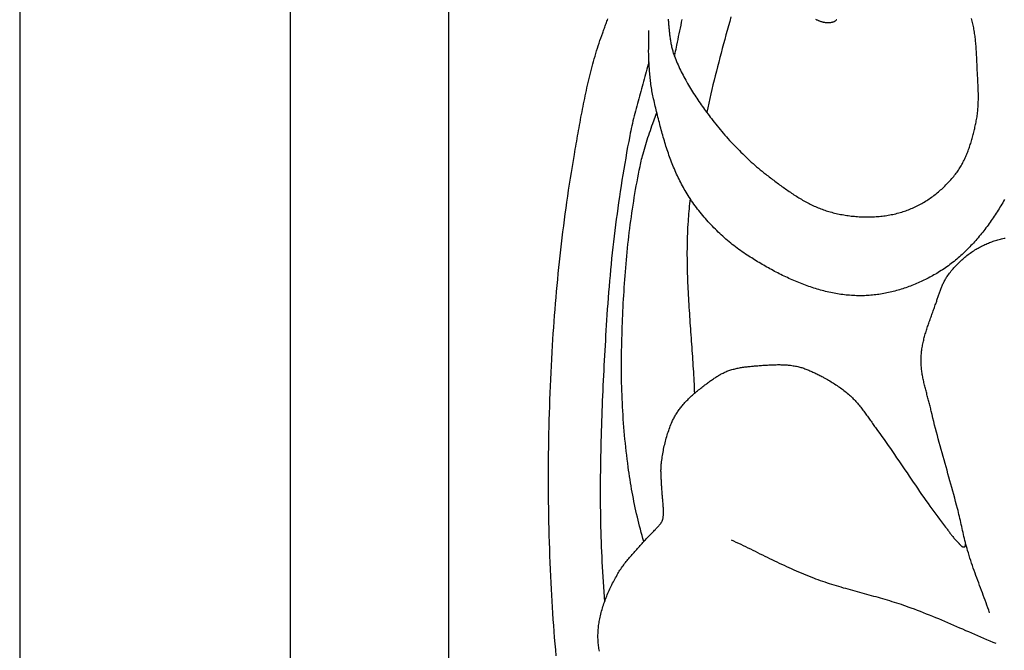
# Model space of a CAD drawing. Units: millimetres. Extents: x 3 to 257, y -159 to 112.
# Drawn here: x 3 to 38, y -13 to 9 of the extents above; entities that cross this region are included whole.
import ezdxf

# ---------------------------------------------------------------- set-up
doc = ezdxf.new("R2010")
doc.units = ezdxf.units.MM
doc.layers.add('Vector Layer 1', color=7, linetype='Continuous', lineweight=30)

msp = doc.modelspace()

# ---------------------------------------------------------------- linework, layer by layer
at = {"layer": 'Vector Layer 1', "color": 18, "lineweight": 30, "true_color": 0x000000}
msp.add_line((3.203, 88.9), (3.203, -89.027), dxfattribs=at)
for points in [[(12.698, 53.972), (12.673, -79.41)], [(18.253, 48.416), (18.23, -73.854)], [(25.263, 7.96), (25.241, 7.873), (25.218, 7.787), (25.195, 7.701), (25.171, 7.615), (25.147, 7.529), (25.123, 7.442), (25.099, 7.356), (25.075, 7.27), (25.051, 7.184), (25.027, 7.099), (25.002, 7.013), (24.978, 6.927), (24.954, 6.841), (24.93, 6.755), (24.906, 6.669), (24.882, 6.582), (24.859, 6.496), (24.835, 6.41), (24.812, 6.324), (24.79, 6.237), (24.767, 6.151), (24.746, 6.065), (24.724, 5.978), (24.703, 5.891), (24.683, 5.804), (24.663, 5.717), (24.644, 5.63), (24.625, 5.543), (24.608, 5.456), (24.59, 5.368), (24.59, 5.368), (24.554, 5.174), (24.517, 4.98), (24.482, 4.786), (24.448, 4.591), (24.414, 4.397), (24.381, 4.202), (24.349, 4.007), (24.317, 3.812), (24.286, 3.617), (24.256, 3.422), (24.227, 3.226), (24.199, 3.031), (24.171, 2.835), (24.144, 2.639), (24.118, 2.443), (24.092, 2.248), (24.068, 2.051), (24.044, 1.855), (24.021, 1.659), (23.998, 1.463), (23.977, 1.266), (23.956, 1.07), (23.936, 0.873), (23.917, 0.677), (23.898, 0.48), (23.88, 0.283), (23.863, 0.086), (23.847, -0.11), (23.832, -0.307), (23.817, -0.504), (23.803, -0.701), (23.79, -0.898), (23.777, -1.095), (23.777, -1.095), (23.767, -1.271), (23.756, -1.447), (23.746, -1.623), (23.736, -1.799), (23.725, -1.975), (23.715, -2.151), (23.706, -2.327), (23.696, -2.504), (23.687, -2.68), (23.678, -2.856), (23.669, -3.032), (23.66, -3.209), (23.652, -3.385), (23.644, -3.562), (23.636, -3.738), (23.628, -3.914), (23.621, -4.091), (23.614, -4.267), (23.607, -4.444), (23.601, -4.62), (23.595, -4.797), (23.59, -4.973), (23.584, -5.15), (23.58, -5.327), (23.575, -5.503), (23.571, -5.68), (23.568, -5.856), (23.565, -6.033), (23.562, -6.209), (23.56, -6.386), (23.558, -6.562), (23.557, -6.739), (23.556, -6.915), (23.556, -7.092), (23.556, -7.268), (23.557, -7.444), (23.559, -7.621), (23.561, -7.797), (23.563, -7.974), (23.566, -8.15), (23.57, -8.326), (23.574, -8.502), (23.579, -8.678), (23.585, -8.855), (23.591, -9.031), (23.598, -9.207), (23.606, -9.383), (23.614, -9.559), (23.623, -9.734), (23.633, -9.91), (23.643, -10.086), (23.654, -10.262), (23.666, -10.437), (23.679, -10.613), (23.692, -10.788), (23.706, -10.964)], [(26.711, 3.168), (26.7, 3.08), (26.689, 2.992), (26.679, 2.904), (26.67, 2.816), (26.661, 2.728), (26.653, 2.64), (26.646, 2.551), (26.639, 2.463), (26.633, 2.375), (26.633, 2.375), (26.626, 2.267), (26.62, 2.16), (26.615, 2.052), (26.61, 1.945), (26.606, 1.837), (26.603, 1.729), (26.601, 1.622), (26.599, 1.514), (26.598, 1.406), (26.597, 1.299), (26.597, 1.191), (26.598, 1.084), (26.599, 0.976), (26.601, 0.868), (26.603, 0.761), (26.606, 0.653), (26.609, 0.545), (26.612, 0.437), (26.616, 0.33), (26.62, 0.222), (26.625, 0.114), (26.63, 0.007), (26.635, -0.101), (26.641, -0.209), (26.647, -0.317), (26.653, -0.424), (26.66, -0.532), (26.666, -0.64), (26.673, -0.748), (26.68, -0.855), (26.688, -0.963), (26.695, -1.071), (26.702, -1.179), (26.71, -1.286), (26.718, -1.394), (26.725, -1.502), (26.733, -1.61), (26.741, -1.717), (26.748, -1.825), (26.756, -1.933), (26.764, -2.041), (26.771, -2.148), (26.779, -2.256), (26.786, -2.364), (26.793, -2.472), (26.8, -2.579), (26.807, -2.687), (26.814, -2.795), (26.82, -2.903), (26.826, -3.01), (26.832, -3.118), (26.837, -3.226), (26.843, -3.334), (26.848, -3.441), (26.852, -3.549), (26.856, -3.657)], [(28.143, -8.783), (28.228, -8.823), (28.312, -8.863), (28.397, -8.903), (28.481, -8.943), (28.566, -8.984), (28.65, -9.025), (28.734, -9.066), (28.818, -9.107), (28.903, -9.148), (28.987, -9.189), (29.071, -9.231), (29.155, -9.272), (29.239, -9.313), (29.323, -9.355), (29.407, -9.396), (29.491, -9.437), (29.576, -9.478), (29.66, -9.518), (29.744, -9.559), (29.829, -9.599), (29.914, -9.639), (29.998, -9.679), (30.083, -9.718), (30.168, -9.757), (30.253, -9.796), (30.339, -9.834), (30.424, -9.872), (30.51, -9.909), (30.596, -9.946), (30.682, -9.982), (30.769, -10.018), (30.855, -10.053), (30.942, -10.087), (31.029, -10.121), (31.029, -10.121), (31.108, -10.151), (31.188, -10.18), (31.267, -10.208), (31.347, -10.236), (31.427, -10.263), (31.507, -10.29), (31.587, -10.316), (31.668, -10.341), (31.748, -10.366), (31.829, -10.391), (31.91, -10.415), (31.991, -10.439), (32.072, -10.463), (32.153, -10.486), (32.234, -10.509), (32.316, -10.532), (32.397, -10.555), (32.479, -10.577), (32.56, -10.599), (32.642, -10.622), (32.723, -10.644), (32.805, -10.666), (32.886, -10.688), (32.968, -10.71), (33.049, -10.733), (33.131, -10.755), (33.212, -10.778), (33.294, -10.8), (33.375, -10.823), (33.456, -10.847), (33.537, -10.87), (33.618, -10.894), (33.699, -10.918), (33.78, -10.943), (33.861, -10.968), (33.941, -10.993), (34.021, -11.019), (34.102, -11.046), (34.182, -11.073), (34.261, -11.1), (34.341, -11.129), (34.341, -11.129), (34.449, -11.168), (34.557, -11.208), (34.664, -11.249), (34.772, -11.29), (34.879, -11.332), (34.986, -11.374), (35.092, -11.417), (35.199, -11.46), (35.305, -11.504), (35.411, -11.548), (35.517, -11.593), (35.623, -11.638), (35.729, -11.683), (35.835, -11.728), (35.941, -11.774), (36.046, -11.82), (36.152, -11.865), (36.257, -11.911), (36.363, -11.958), (36.468, -12.004), (36.574, -12.05), (36.68, -12.096), (36.785, -12.141), (36.891, -12.187), (36.997, -12.233), (37.102, -12.278), (37.208, -12.323), (37.314, -12.368), (37.42, -12.412)]]:
    msp.add_lwpolyline(points, dxfattribs=at)
at = {"layer": 'Vector Layer 1', "color": 18, "lineweight": 30, "true_color": 0x000000, "extrusion": (0, 0, -1)}
for points in [[(-22.013, -12.85), (-21.994, -12.637), (-21.975, -12.425), (-21.958, -12.213), (-21.941, -12), (-21.925, -11.788), (-21.909, -11.575), (-21.895, -11.362), (-21.881, -11.15), (-21.868, -10.937), (-21.855, -10.724), (-21.844, -10.512), (-21.833, -10.299), (-21.833, -10.299), (-21.821, -10.061), (-21.811, -9.824), (-21.801, -9.586), (-21.792, -9.349), (-21.783, -9.111), (-21.776, -8.873), (-21.769, -8.635), (-21.763, -8.398), (-21.758, -8.16), (-21.753, -7.922), (-21.75, -7.684), (-21.747, -7.446), (-21.744, -7.208), (-21.743, -6.97), (-21.742, -6.732), (-21.742, -6.494), (-21.743, -6.257), (-21.745, -6.019), (-21.747, -5.781), (-21.75, -5.543), (-21.754, -5.305), (-21.759, -5.067), (-21.764, -4.829), (-21.77, -4.591), (-21.777, -4.353), (-21.784, -4.116), (-21.792, -3.878), (-21.801, -3.64), (-21.811, -3.402), (-21.821, -3.165), (-21.832, -2.927), (-21.844, -2.69), (-21.857, -2.452), (-21.87, -2.215), (-21.884, -1.977), (-21.884, -1.977), (-21.897, -1.767), (-21.91, -1.557), (-21.925, -1.347), (-21.94, -1.138), (-21.955, -0.928), (-21.972, -0.718), (-21.989, -0.508), (-22.006, -0.298), (-22.025, -0.089), (-22.044, 0.121), (-22.064, 0.331), (-22.084, 0.54), (-22.106, 0.75), (-22.128, 0.959), (-22.15, 1.168), (-22.174, 1.377), (-22.198, 1.587), (-22.223, 1.796), (-22.248, 2.005), (-22.275, 2.213), (-22.302, 2.422), (-22.33, 2.631), (-22.358, 2.839), (-22.387, 3.048), (-22.417, 3.256), (-22.448, 3.464), (-22.48, 3.672), (-22.512, 3.88), (-22.545, 4.088), (-22.579, 4.296), (-22.614, 4.503), (-22.649, 4.711), (-22.649, 4.711), (-22.666, 4.804), (-22.682, 4.898), (-22.698, 4.992), (-22.714, 5.086), (-22.731, 5.18), (-22.747, 5.274), (-22.763, 5.368), (-22.78, 5.462), (-22.796, 5.556), (-22.813, 5.65), (-22.83, 5.744), (-22.847, 5.838), (-22.864, 5.932), (-22.881, 6.025), (-22.899, 6.119), (-22.917, 6.213), (-22.935, 6.307), (-22.953, 6.401), (-22.972, 6.494), (-22.991, 6.588), (-23.01, 6.681), (-23.029, 6.775), (-23.049, 6.868), (-23.069, 6.961), (-23.09, 7.054), (-23.111, 7.147), (-23.132, 7.24), (-23.154, 7.333), (-23.177, 7.425), (-23.199, 7.518), (-23.223, 7.61), (-23.246, 7.702), (-23.271, 7.794), (-23.295, 7.886), (-23.321, 7.978), (-23.347, 8.069), (-23.373, 8.161), (-23.4, 8.252), (-23.428, 8.343), (-23.457, 8.434), (-23.486, 8.524), (-23.515, 8.614), (-23.546, 8.705), (-23.577, 8.794), (-23.609, 8.884), (-23.641, 8.973), (-23.641, 8.973), (-23.656, 9.014), (-23.671, 9.055), (-23.686, 9.096), (-23.701, 9.136), (-23.716, 9.177), (-23.731, 9.219), (-23.746, 9.26), (-23.761, 9.301), (-23.776, 9.342), (-23.791, 9.383), (-23.806, 9.425), (-23.822, 9.466)], [(-25.937, 9.45), (-25.94, 9.411), (-25.943, 9.373), (-25.947, 9.334), (-25.95, 9.295), (-25.953, 9.256), (-25.957, 9.218), (-25.96, 9.179), (-25.964, 9.14), (-25.967, 9.101), (-25.971, 9.063), (-25.975, 9.024), (-25.979, 8.985), (-25.983, 8.947), (-25.988, 8.908), (-25.992, 8.87), (-25.997, 8.832), (-26.003, 8.793), (-26.008, 8.755), (-26.014, 8.717), (-26.02, 8.679), (-26.027, 8.641), (-26.034, 8.604), (-26.041, 8.566), (-26.049, 8.529), (-26.057, 8.491), (-26.066, 8.454), (-26.075, 8.417), (-26.085, 8.38), (-26.095, 8.343), (-26.106, 8.307), (-26.118, 8.27), (-26.13, 8.234), (-26.142, 8.198), (-26.155, 8.162), (-26.155, 8.162), (-26.18, 8.1), (-26.205, 8.038), (-26.23, 7.976), (-26.256, 7.914), (-26.283, 7.853), (-26.311, 7.792), (-26.339, 7.731), (-26.368, 7.67), (-26.398, 7.61), (-26.428, 7.55), (-26.459, 7.491), (-26.49, 7.431), (-26.522, 7.372), (-26.554, 7.313), (-26.587, 7.254), (-26.62, 7.196), (-26.654, 7.138), (-26.689, 7.08), (-26.724, 7.022), (-26.759, 6.965), (-26.795, 6.908), (-26.831, 6.851), (-26.867, 6.794), (-26.904, 6.738), (-26.942, 6.682), (-26.979, 6.626), (-27.017, 6.57), (-27.055, 6.515), (-27.094, 6.459), (-27.133, 6.404), (-27.172, 6.35), (-27.212, 6.295), (-27.251, 6.241), (-27.291, 6.187), (-27.332, 6.133), (-27.372, 6.079), (-27.412, 6.026), (-27.453, 5.972), (-27.453, 5.972), (-27.504, 5.907), (-27.555, 5.842), (-27.606, 5.777), (-27.658, 5.713), (-27.71, 5.649), (-27.763, 5.585), (-27.816, 5.522), (-27.87, 5.459), (-27.924, 5.396), (-27.979, 5.333), (-28.034, 5.272), (-28.089, 5.21), (-28.145, 5.149), (-28.202, 5.088), (-28.259, 5.028), (-28.316, 4.968), (-28.374, 4.908), (-28.432, 4.849), (-28.49, 4.791), (-28.55, 4.733), (-28.609, 4.675), (-28.669, 4.618), (-28.73, 4.562), (-28.791, 4.505), (-28.852, 4.45), (-28.914, 4.395), (-28.976, 4.341), (-29.039, 4.287), (-29.102, 4.233), (-29.166, 4.181), (-29.23, 4.128), (-29.294, 4.077), (-29.359, 4.026), (-29.359, 4.026), (-29.399, 3.995), (-29.439, 3.964), (-29.479, 3.933), (-29.519, 3.902), (-29.559, 3.871), (-29.6, 3.84), (-29.64, 3.809), (-29.681, 3.778), (-29.721, 3.748), (-29.762, 3.717), (-29.803, 3.686), (-29.844, 3.656), (-29.886, 3.626), (-29.927, 3.595), (-29.968, 3.565), (-30.01, 3.535), (-30.052, 3.506), (-30.093, 3.476), (-30.135, 3.447), (-30.178, 3.418), (-30.22, 3.389), (-30.262, 3.361), (-30.305, 3.332), (-30.348, 3.305), (-30.391, 3.277), (-30.434, 3.25), (-30.477, 3.223), (-30.521, 3.196), (-30.564, 3.17), (-30.608, 3.144), (-30.652, 3.118), (-30.696, 3.093), (-30.741, 3.069), (-30.785, 3.044), (-30.83, 3.021), (-30.875, 2.997), (-30.92, 2.975), (-30.965, 2.952), (-31.011, 2.931), (-31.056, 2.909), (-31.102, 2.889), (-31.148, 2.868), (-31.195, 2.849), (-31.241, 2.83), (-31.288, 2.811), (-31.335, 2.794), (-31.382, 2.777), (-31.43, 2.76), (-31.478, 2.744), (-31.525, 2.729), (-31.574, 2.715), (-31.622, 2.701), (-31.671, 2.688), (-31.671, 2.688), (-31.722, 2.675), (-31.774, 2.662), (-31.826, 2.65), (-31.879, 2.638), (-31.931, 2.627), (-31.984, 2.617), (-32.037, 2.607), (-32.09, 2.598), (-32.143, 2.589), (-32.197, 2.58), (-32.25, 2.573), (-32.304, 2.566), (-32.358, 2.559), (-32.412, 2.553), (-32.466, 2.548), (-32.52, 2.543), (-32.574, 2.539), (-32.628, 2.535), (-32.683, 2.532), (-32.737, 2.53), (-32.791, 2.528), (-32.846, 2.527), (-32.9, 2.526), (-32.954, 2.526), (-33.009, 2.527), (-33.063, 2.528), (-33.117, 2.53), (-33.171, 2.533), (-33.225, 2.536), (-33.279, 2.54), (-33.333, 2.545), (-33.387, 2.55), (-33.441, 2.556), (-33.495, 2.563), (-33.548, 2.57), (-33.601, 2.578), (-33.655, 2.587), (-33.708, 2.596), (-33.76, 2.606), (-33.813, 2.617), (-33.865, 2.628), (-33.918, 2.64), (-33.97, 2.653), (-34.021, 2.667), (-34.073, 2.681), (-34.124, 2.696), (-34.175, 2.712), (-34.226, 2.728), (-34.226, 2.728), (-34.273, 2.745), (-34.32, 2.762), (-34.367, 2.779), (-34.414, 2.798), (-34.461, 2.817), (-34.507, 2.837), (-34.553, 2.858), (-34.599, 2.879), (-34.645, 2.901), (-34.69, 2.924), (-34.735, 2.947), (-34.78, 2.972), (-34.825, 2.996), (-34.869, 3.022), (-34.913, 3.048), (-34.956, 3.074), (-35, 3.101), (-35.043, 3.129), (-35.085, 3.158), (-35.127, 3.187), (-35.169, 3.216), (-35.211, 3.246), (-35.252, 3.277), (-35.293, 3.308), (-35.333, 3.34), (-35.373, 3.372), (-35.412, 3.404), (-35.451, 3.438), (-35.49, 3.471), (-35.528, 3.505), (-35.566, 3.54), (-35.603, 3.575), (-35.64, 3.61), (-35.676, 3.646), (-35.712, 3.683), (-35.747, 3.719), (-35.782, 3.756), (-35.816, 3.794), (-35.85, 3.832), (-35.883, 3.87), (-35.915, 3.908), (-35.947, 3.947), (-35.979, 3.986), (-36.01, 4.026), (-36.01, 4.026), (-36.037, 4.061), (-36.063, 4.097), (-36.089, 4.134), (-36.114, 4.17), (-36.138, 4.208), (-36.162, 4.245), (-36.185, 4.283), (-36.208, 4.321), (-36.23, 4.36), (-36.251, 4.399), (-36.272, 4.438), (-36.293, 4.478), (-36.313, 4.518), (-36.332, 4.558), (-36.351, 4.599), (-36.37, 4.64), (-36.388, 4.681), (-36.405, 4.722), (-36.422, 4.764), (-36.439, 4.806), (-36.455, 4.848), (-36.471, 4.89), (-36.486, 4.933), (-36.501, 4.975), (-36.516, 5.018), (-36.53, 5.061), (-36.543, 5.104), (-36.557, 5.147), (-36.57, 5.191), (-36.583, 5.234), (-36.595, 5.278), (-36.607, 5.321), (-36.619, 5.365), (-36.63, 5.409), (-36.642, 5.453), (-36.652, 5.497), (-36.663, 5.541), (-36.673, 5.585), (-36.684, 5.628), (-36.693, 5.672), (-36.703, 5.716), (-36.713, 5.76), (-36.722, 5.804), (-36.731, 5.848), (-36.74, 5.891), (-36.74, 5.891), (-36.749, 5.939), (-36.758, 5.988), (-36.765, 6.036), (-36.773, 6.084), (-36.779, 6.132), (-36.785, 6.181), (-36.79, 6.23), (-36.794, 6.278), (-36.798, 6.327), (-36.802, 6.376), (-36.805, 6.425), (-36.807, 6.474), (-36.809, 6.523), (-36.81, 6.572), (-36.811, 6.621), (-36.812, 6.67), (-36.812, 6.719), (-36.812, 6.768), (-36.812, 6.817), (-36.811, 6.866), (-36.81, 6.916), (-36.808, 6.965), (-36.807, 7.014), (-36.805, 7.063), (-36.803, 7.113), (-36.801, 7.162), (-36.798, 7.211), (-36.796, 7.26), (-36.794, 7.309), (-36.791, 7.358), (-36.788, 7.407), (-36.786, 7.456), (-36.783, 7.505), (-36.78, 7.554), (-36.78, 7.554), (-36.778, 7.602), (-36.775, 7.65), (-36.773, 7.699), (-36.771, 7.747), (-36.769, 7.796), (-36.767, 7.844), (-36.765, 7.893), (-36.762, 7.941), (-36.76, 7.99), (-36.758, 8.038), (-36.756, 8.087), (-36.753, 8.136), (-36.751, 8.184), (-36.748, 8.233), (-36.746, 8.282), (-36.743, 8.33), (-36.74, 8.379), (-36.736, 8.427), (-36.733, 8.476), (-36.729, 8.524), (-36.725, 8.573), (-36.721, 8.621), (-36.716, 8.67), (-36.711, 8.718), (-36.706, 8.766), (-36.7, 8.814), (-36.694, 8.862), (-36.688, 8.91), (-36.681, 8.958), (-36.674, 9.006), (-36.666, 9.053), (-36.658, 9.101), (-36.649, 9.148), (-36.64, 9.195), (-36.63, 9.242), (-36.619, 9.289), (-36.608, 9.336), (-36.597, 9.382), (-36.584, 9.429), (-36.571, 9.475)], [(-26.158, 8.157), (-26.162, 8.175), (-26.166, 8.193), (-26.166, 8.193), (-26.182, 8.264), (-26.198, 8.334), (-26.213, 8.405), (-26.228, 8.475), (-26.243, 8.546), (-26.243, 8.546), (-26.263, 8.646), (-26.284, 8.746), (-26.304, 8.846), (-26.325, 8.946), (-26.345, 9.046), (-26.366, 9.146), (-26.387, 9.246), (-26.409, 9.346), (-26.431, 9.445)], [(-28.139, 9.538), (-28.094, 9.379), (-28.05, 9.221), (-28.006, 9.062), (-27.963, 8.904), (-27.92, 8.745), (-27.877, 8.586), (-27.834, 8.428), (-27.792, 8.269), (-27.75, 8.11), (-27.708, 7.951), (-27.667, 7.791), (-27.626, 7.632), (-27.586, 7.473), (-27.547, 7.313), (-27.508, 7.154), (-27.469, 6.994), (-27.432, 6.834), (-27.394, 6.674), (-27.358, 6.513), (-27.322, 6.353), (-27.287, 6.192)], [(-31.854, 9.438), (-31.842, 9.428), (-31.83, 9.418), (-31.818, 9.409), (-31.806, 9.4), (-31.794, 9.391), (-31.781, 9.383), (-31.768, 9.375), (-31.755, 9.368), (-31.741, 9.362), (-31.727, 9.356), (-31.714, 9.35), (-31.699, 9.346), (-31.685, 9.342), (-31.671, 9.338), (-31.671, 9.338), (-31.65, 9.335), (-31.628, 9.331), (-31.607, 9.329), (-31.585, 9.327), (-31.564, 9.326), (-31.542, 9.326), (-31.52, 9.327), (-31.498, 9.328), (-31.476, 9.329), (-31.454, 9.332), (-31.432, 9.335), (-31.41, 9.338), (-31.388, 9.343), (-31.366, 9.347), (-31.344, 9.353), (-31.322, 9.359), (-31.3, 9.365), (-31.279, 9.372), (-31.257, 9.38), (-31.236, 9.388), (-31.215, 9.397), (-31.195, 9.406), (-31.174, 9.416), (-31.154, 9.426), (-31.134, 9.437), (-31.115, 9.448)], [(-37.725, 3.136), (-37.694, 3.081), (-37.664, 3.026), (-37.632, 2.972), (-37.632, 2.972), (-37.6, 2.918), (-37.569, 2.865), (-37.536, 2.813), (-37.504, 2.76), (-37.47, 2.707), (-37.437, 2.655), (-37.403, 2.603), (-37.369, 2.551), (-37.334, 2.499), (-37.299, 2.447), (-37.263, 2.396), (-37.227, 2.344), (-37.191, 2.293), (-37.154, 2.243), (-37.116, 2.192), (-37.079, 2.142), (-37.041, 2.092), (-37.002, 2.043), (-36.963, 1.994), (-36.924, 1.945), (-36.884, 1.896), (-36.844, 1.848), (-36.804, 1.8), (-36.763, 1.752), (-36.722, 1.705), (-36.68, 1.658), (-36.638, 1.612), (-36.595, 1.566), (-36.552, 1.52), (-36.509, 1.475), (-36.465, 1.43), (-36.421, 1.386), (-36.377, 1.342), (-36.332, 1.299), (-36.286, 1.256), (-36.241, 1.214), (-36.194, 1.172), (-36.148, 1.13), (-36.101, 1.09), (-36.054, 1.049), (-36.006, 1.01), (-35.958, 0.97), (-35.909, 0.932), (-35.86, 0.894), (-35.811, 0.856), (-35.761, 0.819), (-35.711, 0.783), (-35.66, 0.747), (-35.609, 0.712), (-35.558, 0.678), (-35.506, 0.644), (-35.454, 0.611), (-35.402, 0.579), (-35.402, 0.579), (-35.353, 0.55), (-35.305, 0.521), (-35.256, 0.493), (-35.207, 0.466), (-35.157, 0.438), (-35.107, 0.412), (-35.057, 0.385), (-35.006, 0.359), (-34.956, 0.334), (-34.904, 0.309), (-34.853, 0.284), (-34.801, 0.26), (-34.749, 0.236), (-34.697, 0.213), (-34.644, 0.191), (-34.591, 0.168), (-34.538, 0.147), (-34.485, 0.126), (-34.432, 0.105), (-34.378, 0.085), (-34.324, 0.065), (-34.27, 0.046), (-34.215, 0.028), (-34.161, 0.01), (-34.106, -0.007), (-34.051, -0.024), (-33.996, -0.04), (-33.941, -0.056), (-33.886, -0.071), (-33.83, -0.085), (-33.775, -0.099), (-33.719, -0.112), (-33.663, -0.124), (-33.607, -0.136), (-33.551, -0.148), (-33.495, -0.158), (-33.439, -0.168), (-33.383, -0.178), (-33.327, -0.186), (-33.27, -0.194), (-33.214, -0.202), (-33.158, -0.208), (-33.101, -0.214), (-33.045, -0.219), (-32.988, -0.224), (-32.932, -0.228), (-32.876, -0.231), (-32.819, -0.233), (-32.763, -0.235), (-32.707, -0.236), (-32.65, -0.236), (-32.594, -0.236), (-32.538, -0.234), (-32.482, -0.232), (-32.482, -0.232), (-32.421, -0.229), (-32.36, -0.225), (-32.299, -0.22), (-32.238, -0.215), (-32.177, -0.209), (-32.117, -0.202), (-32.056, -0.195), (-31.996, -0.186), (-31.935, -0.177), (-31.875, -0.168), (-31.815, -0.157), (-31.754, -0.146), (-31.694, -0.134), (-31.634, -0.122), (-31.574, -0.109), (-31.514, -0.095), (-31.455, -0.081), (-31.395, -0.066), (-31.336, -0.051), (-31.276, -0.034), (-31.217, -0.018), (-31.158, -0.001), (-31.099, 0.017), (-31.04, 0.036), (-30.981, 0.055), (-30.922, 0.074), (-30.864, 0.094), (-30.805, 0.115), (-30.747, 0.136), (-30.689, 0.157), (-30.631, 0.179), (-30.573, 0.202), (-30.515, 0.225), (-30.457, 0.248), (-30.4, 0.272), (-30.343, 0.297), (-30.285, 0.322), (-30.228, 0.347), (-30.172, 0.372), (-30.115, 0.399), (-30.058, 0.425), (-30.002, 0.452), (-29.946, 0.479), (-29.89, 0.507), (-29.834, 0.535), (-29.779, 0.563), (-29.723, 0.592), (-29.668, 0.62), (-29.613, 0.65), (-29.558, 0.679), (-29.504, 0.709), (-29.449, 0.739), (-29.395, 0.77), (-29.341, 0.801), (-29.287, 0.832), (-29.234, 0.863), (-29.18, 0.894), (-29.127, 0.926), (-29.074, 0.958), (-29.022, 0.99), (-28.969, 1.023), (-28.917, 1.055), (-28.865, 1.088), (-28.813, 1.121), (-28.762, 1.154), (-28.71, 1.187), (-28.71, 1.187), (-28.65, 1.227), (-28.591, 1.267), (-28.532, 1.308), (-28.473, 1.349), (-28.415, 1.391), (-28.357, 1.434), (-28.299, 1.478), (-28.242, 1.522), (-28.185, 1.566), (-28.129, 1.612), (-28.073, 1.657), (-28.017, 1.704), (-27.962, 1.751), (-27.908, 1.799), (-27.854, 1.847), (-27.8, 1.896), (-27.747, 1.945), (-27.695, 1.995), (-27.643, 2.046), (-27.591, 2.097), (-27.54, 2.148), (-27.489, 2.2), (-27.439, 2.253), (-27.39, 2.306), (-27.341, 2.359), (-27.293, 2.413), (-27.245, 2.468), (-27.198, 2.523), (-27.151, 2.578), (-27.105, 2.634), (-27.059, 2.69), (-27.015, 2.747), (-26.97, 2.804), (-26.927, 2.862), (-26.884, 2.92), (-26.842, 2.978), (-26.8, 3.037), (-26.759, 3.096), (-26.719, 3.156), (-26.679, 3.216), (-26.64, 3.276), (-26.602, 3.337), (-26.602, 3.337), (-26.567, 3.392), (-26.534, 3.448), (-26.501, 3.504), (-26.469, 3.561), (-26.437, 3.618), (-26.406, 3.676), (-26.376, 3.733), (-26.346, 3.791), (-26.317, 3.85), (-26.289, 3.908), (-26.261, 3.967), (-26.233, 4.027), (-26.206, 4.086), (-26.18, 4.146), (-26.154, 4.206), (-26.129, 4.266), (-26.104, 4.327), (-26.08, 4.388), (-26.056, 4.449), (-26.033, 4.51), (-26.01, 4.571), (-25.988, 4.633), (-25.966, 4.695), (-25.944, 4.757), (-25.923, 4.819), (-25.902, 4.882), (-25.882, 4.944), (-25.861, 5.007), (-25.842, 5.07), (-25.822, 5.133), (-25.803, 5.196), (-25.785, 5.259), (-25.766, 5.322), (-25.748, 5.386), (-25.73, 5.449), (-25.712, 5.513), (-25.695, 5.577), (-25.678, 5.64), (-25.661, 5.704), (-25.644, 5.768), (-25.628, 5.832), (-25.611, 5.896), (-25.595, 5.96), (-25.579, 6.024), (-25.563, 6.088), (-25.548, 6.151), (-25.532, 6.215), (-25.517, 6.279), (-25.501, 6.343), (-25.486, 6.407), (-25.471, 6.471), (-25.456, 6.535), (-25.441, 6.598), (-25.426, 6.662), (-25.426, 6.662), (-25.413, 6.717), (-25.401, 6.773), (-25.39, 6.829), (-25.379, 6.884), (-25.369, 6.94), (-25.359, 6.996), (-25.351, 7.053), (-25.342, 7.109), (-25.334, 7.165), (-25.327, 7.222), (-25.32, 7.278), (-25.314, 7.335), (-25.308, 7.392), (-25.302, 7.448), (-25.297, 7.505), (-25.292, 7.562), (-25.287, 7.619), (-25.283, 7.676), (-25.278, 7.732), (-25.274, 7.789), (-25.271, 7.846), (-25.267, 7.903), (-25.263, 7.96), (-25.263, 7.96), (-25.26, 8.017), (-25.258, 8.075), (-25.256, 8.132), (-25.254, 8.19), (-25.254, 8.247), (-25.253, 8.305), (-25.253, 8.363), (-25.254, 8.42), (-25.254, 8.478), (-25.255, 8.536), (-25.256, 8.593), (-25.257, 8.651), (-25.259, 8.709), (-25.26, 8.766), (-25.261, 8.824), (-25.262, 8.882), (-25.263, 8.939), (-25.263, 8.997), (-25.263, 9.055)], [(-25.08, -8.849), (-25.05, -8.742), (-25.02, -8.634), (-24.991, -8.527), (-24.963, -8.419), (-24.935, -8.312), (-24.909, -8.204), (-24.882, -8.096), (-24.857, -7.987), (-24.832, -7.879), (-24.808, -7.77), (-24.784, -7.661), (-24.762, -7.552), (-24.739, -7.443), (-24.718, -7.334), (-24.697, -7.225), (-24.677, -7.115), (-24.657, -7.006), (-24.638, -6.896), (-24.62, -6.786), (-24.602, -6.677), (-24.585, -6.567), (-24.568, -6.457), (-24.552, -6.347), (-24.537, -6.237), (-24.537, -6.237), (-24.518, -6.097), (-24.5, -5.957), (-24.483, -5.817), (-24.467, -5.677), (-24.452, -5.537), (-24.437, -5.397), (-24.423, -5.257), (-24.41, -5.116), (-24.397, -4.976), (-24.385, -4.835), (-24.374, -4.695), (-24.364, -4.554), (-24.355, -4.413), (-24.346, -4.272), (-24.338, -4.131), (-24.331, -3.99), (-24.325, -3.849), (-24.319, -3.708), (-24.314, -3.567), (-24.31, -3.426), (-24.306, -3.285), (-24.304, -3.144), (-24.302, -3.003), (-24.3, -2.862), (-24.3, -2.721), (-24.3, -2.58), (-24.301, -2.439), (-24.302, -2.298), (-24.304, -2.157), (-24.307, -2.016), (-24.307, -2.016), (-24.311, -1.878), (-24.315, -1.74), (-24.319, -1.602), (-24.323, -1.464), (-24.328, -1.326), (-24.333, -1.188), (-24.339, -1.05), (-24.345, -0.912), (-24.351, -0.774), (-24.358, -0.636), (-24.365, -0.498), (-24.372, -0.36), (-24.38, -0.222), (-24.389, -0.084), (-24.398, 0.054), (-24.407, 0.192), (-24.417, 0.33), (-24.427, 0.468), (-24.438, 0.606), (-24.449, 0.744), (-24.461, 0.882), (-24.473, 1.019), (-24.486, 1.157), (-24.499, 1.295), (-24.513, 1.432), (-24.528, 1.57), (-24.543, 1.707), (-24.559, 1.844), (-24.575, 1.982), (-24.592, 2.119), (-24.609, 2.256), (-24.627, 2.393), (-24.646, 2.53), (-24.666, 2.666), (-24.686, 2.803), (-24.706, 2.939), (-24.728, 3.076), (-24.75, 3.212), (-24.772, 3.348), (-24.796, 3.484), (-24.82, 3.62), (-24.845, 3.756), (-24.87, 3.891), (-24.897, 4.027), (-24.924, 4.162), (-24.952, 4.297), (-24.952, 4.297), (-24.965, 4.36), (-24.979, 4.422), (-24.994, 4.485), (-25.008, 4.547), (-25.024, 4.609), (-25.04, 4.671), (-25.056, 4.733), (-25.056, 4.733), (-25.079, 4.816), (-25.102, 4.899), (-25.127, 4.981), (-25.151, 5.064), (-25.177, 5.146), (-25.203, 5.228), (-25.229, 5.31), (-25.256, 5.392), (-25.284, 5.474), (-25.312, 5.556), (-25.34, 5.637), (-25.368, 5.718), (-25.397, 5.799), (-25.397, 5.799), (-25.444, 5.93), (-25.491, 6.06), (-25.539, 6.189)], [(-37.206, -11.34), (-37.175, -11.253), (-37.144, -11.166), (-37.112, -11.079), (-37.08, -10.992), (-37.048, -10.905), (-37.016, -10.818), (-36.984, -10.731), (-36.952, -10.645), (-36.919, -10.558), (-36.887, -10.471), (-36.855, -10.384), (-36.823, -10.297), (-36.791, -10.211), (-36.759, -10.124), (-36.727, -10.037), (-36.696, -9.95), (-36.665, -9.862), (-36.635, -9.775), (-36.605, -9.688), (-36.575, -9.6), (-36.546, -9.512), (-36.517, -9.424), (-36.489, -9.336), (-36.462, -9.248), (-36.435, -9.159), (-36.435, -9.159), (-36.415, -9.09), (-36.396, -9.021), (-36.377, -8.952), (-36.359, -8.882), (-36.341, -8.812), (-36.324, -8.742), (-36.307, -8.672), (-36.291, -8.602), (-36.275, -8.532), (-36.259, -8.462), (-36.243, -8.392), (-36.227, -8.322), (-36.211, -8.251), (-36.196, -8.181), (-36.18, -8.111), (-36.164, -8.041), (-36.148, -7.971), (-36.131, -7.901), (-36.115, -7.831), (-36.098, -7.761), (-36.08, -7.691), (-36.08, -7.691), (-36.048, -7.569), (-36.016, -7.446), (-35.984, -7.324), (-35.951, -7.202), (-35.918, -7.08), (-35.884, -6.959), (-35.85, -6.837), (-35.816, -6.715), (-35.782, -6.593), (-35.747, -6.472), (-35.713, -6.35), (-35.678, -6.228), (-35.644, -6.107), (-35.609, -5.985), (-35.575, -5.864), (-35.541, -5.742), (-35.507, -5.62), (-35.473, -5.498), (-35.44, -5.376), (-35.407, -5.254), (-35.374, -5.132), (-35.342, -5.01), (-35.31, -4.888), (-35.279, -4.766), (-35.248, -4.643), (-35.218, -4.52), (-35.189, -4.397), (-35.16, -4.274), (-35.16, -4.274), (-35.151, -4.233), (-35.141, -4.192), (-35.131, -4.15), (-35.12, -4.109), (-35.11, -4.068), (-35.099, -4.026), (-35.088, -3.985), (-35.077, -3.944), (-35.066, -3.902), (-35.055, -3.861), (-35.044, -3.82), (-35.033, -3.778), (-35.022, -3.737), (-35.011, -3.695), (-35, -3.654), (-34.988, -3.612), (-34.978, -3.571), (-34.967, -3.53), (-34.956, -3.488), (-34.945, -3.447), (-34.935, -3.405), (-34.925, -3.363), (-34.915, -3.322), (-34.905, -3.28), (-34.896, -3.239), (-34.887, -3.197), (-34.878, -3.155), (-34.87, -3.114), (-34.862, -3.072), (-34.854, -3.03), (-34.847, -2.989), (-34.84, -2.947), (-34.834, -2.905), (-34.828, -2.863), (-34.823, -2.821), (-34.818, -2.779), (-34.814, -2.738), (-34.811, -2.696), (-34.808, -2.654), (-34.806, -2.612), (-34.804, -2.57), (-34.803, -2.527), (-34.803, -2.485), (-34.803, -2.443), (-34.804, -2.401), (-34.804, -2.401), (-34.806, -2.357), (-34.809, -2.312), (-34.813, -2.268), (-34.817, -2.224), (-34.822, -2.18), (-34.828, -2.136), (-34.834, -2.092), (-34.841, -2.048), (-34.849, -2.005), (-34.857, -1.961), (-34.865, -1.918), (-34.875, -1.874), (-34.884, -1.831), (-34.895, -1.788), (-34.905, -1.745), (-34.916, -1.702), (-34.928, -1.659), (-34.94, -1.616), (-34.952, -1.573), (-34.965, -1.53), (-34.978, -1.487), (-34.991, -1.445), (-35.005, -1.402), (-35.019, -1.36), (-35.033, -1.317), (-35.047, -1.275), (-35.062, -1.232), (-35.076, -1.19), (-35.091, -1.148), (-35.106, -1.106), (-35.121, -1.063), (-35.136, -1.021), (-35.152, -0.979), (-35.167, -0.937), (-35.182, -0.895), (-35.198, -0.853), (-35.213, -0.811), (-35.228, -0.769), (-35.243, -0.727), (-35.259, -0.685), (-35.274, -0.643), (-35.288, -0.601), (-35.303, -0.559), (-35.318, -0.517), (-35.318, -0.517), (-35.328, -0.485), (-35.339, -0.454), (-35.35, -0.422), (-35.36, -0.39), (-35.371, -0.358), (-35.382, -0.325), (-35.392, -0.293), (-35.403, -0.261), (-35.414, -0.229), (-35.424, -0.197), (-35.435, -0.165), (-35.446, -0.133), (-35.458, -0.101), (-35.469, -0.069), (-35.481, -0.038), (-35.493, -0.006), (-35.505, 0.025), (-35.518, 0.057), (-35.53, 0.088), (-35.544, 0.118), (-35.557, 0.149), (-35.571, 0.18), (-35.585, 0.21), (-35.6, 0.24), (-35.616, 0.269), (-35.631, 0.299), (-35.648, 0.328), (-35.665, 0.356), (-35.682, 0.385), (-35.7, 0.413), (-35.719, 0.44), (-35.719, 0.44), (-35.747, 0.48), (-35.775, 0.519), (-35.804, 0.557), (-35.833, 0.595), (-35.863, 0.633), (-35.894, 0.671), (-35.925, 0.708), (-35.956, 0.744), (-35.989, 0.78), (-36.021, 0.816), (-36.055, 0.851), (-36.088, 0.886), (-36.123, 0.92), (-36.157, 0.954), (-36.193, 0.987), (-36.228, 1.02), (-36.264, 1.052), (-36.301, 1.084), (-36.338, 1.115), (-36.376, 1.145), (-36.413, 1.175), (-36.452, 1.205), (-36.49, 1.233), (-36.53, 1.261), (-36.569, 1.289), (-36.609, 1.316), (-36.649, 1.342), (-36.69, 1.368), (-36.731, 1.393), (-36.731, 1.393), (-36.768, 1.415), (-36.806, 1.436), (-36.845, 1.458), (-36.883, 1.478), (-36.922, 1.499), (-36.962, 1.519), (-37.001, 1.538), (-37.041, 1.557), (-37.082, 1.575), (-37.122, 1.592), (-37.163, 1.61), (-37.204, 1.626), (-37.245, 1.642), (-37.287, 1.658), (-37.328, 1.672), (-37.37, 1.687), (-37.412, 1.7), (-37.454, 1.713), (-37.497, 1.726), (-37.539, 1.737), (-37.582, 1.749), (-37.625, 1.759), (-37.668, 1.769), (-37.711, 1.778), (-37.755, 1.786)], [(-23.524, -12.685), (-23.516, -12.639), (-23.508, -12.592), (-23.502, -12.545), (-23.496, -12.498), (-23.491, -12.451), (-23.487, -12.404), (-23.483, -12.357), (-23.481, -12.31), (-23.479, -12.263), (-23.477, -12.215), (-23.477, -12.168), (-23.477, -12.121), (-23.478, -12.073), (-23.48, -12.026), (-23.482, -11.979), (-23.486, -11.932), (-23.49, -11.885), (-23.494, -11.838), (-23.5, -11.791), (-23.506, -11.745), (-23.513, -11.698), (-23.521, -11.652), (-23.529, -11.606), (-23.529, -11.606), (-23.54, -11.552), (-23.551, -11.498), (-23.564, -11.444), (-23.577, -11.391), (-23.59, -11.337), (-23.605, -11.284), (-23.62, -11.231), (-23.636, -11.178), (-23.652, -11.125), (-23.669, -11.073), (-23.687, -11.02), (-23.705, -10.968), (-23.724, -10.916), (-23.743, -10.864), (-23.763, -10.812), (-23.783, -10.761), (-23.804, -10.71), (-23.826, -10.659), (-23.848, -10.608), (-23.871, -10.558), (-23.894, -10.507), (-23.917, -10.457), (-23.941, -10.407), (-23.966, -10.358), (-23.99, -10.309), (-24.016, -10.259), (-24.041, -10.211), (-24.067, -10.162), (-24.094, -10.114), (-24.12, -10.066), (-24.148, -10.018), (-24.175, -9.97), (-24.175, -9.97), (-24.199, -9.93), (-24.223, -9.89), (-24.248, -9.851), (-24.274, -9.812), (-24.3, -9.773), (-24.327, -9.735), (-24.354, -9.697), (-24.382, -9.66), (-24.41, -9.622), (-24.438, -9.586), (-24.467, -9.549), (-24.497, -9.512), (-24.526, -9.476), (-24.556, -9.44), (-24.586, -9.404), (-24.617, -9.369), (-24.647, -9.333), (-24.678, -9.298), (-24.709, -9.263), (-24.74, -9.228), (-24.771, -9.193), (-24.803, -9.158), (-24.834, -9.123), (-24.866, -9.088), (-24.897, -9.053), (-24.928, -9.019), (-24.96, -8.984), (-24.991, -8.949), (-25.022, -8.914), (-25.053, -8.879), (-25.084, -8.844), (-25.084, -8.844), (-25.112, -8.813), (-25.14, -8.782), (-25.169, -8.752), (-25.198, -8.722), (-25.227, -8.692), (-25.257, -8.662), (-25.286, -8.632), (-25.316, -8.603), (-25.345, -8.573), (-25.374, -8.543), (-25.403, -8.513), (-25.432, -8.482), (-25.46, -8.451), (-25.488, -8.42), (-25.488, -8.42), (-25.5, -8.407), (-25.511, -8.394), (-25.523, -8.381), (-25.536, -8.368), (-25.548, -8.356), (-25.56, -8.343), (-25.572, -8.33), (-25.585, -8.317), (-25.597, -8.304), (-25.609, -8.291), (-25.621, -8.278), (-25.633, -8.265), (-25.644, -8.252), (-25.655, -8.238), (-25.666, -8.225), (-25.677, -8.211), (-25.687, -8.197), (-25.697, -8.182), (-25.706, -8.168), (-25.715, -8.153), (-25.723, -8.138), (-25.73, -8.122), (-25.737, -8.106), (-25.737, -8.106), (-25.743, -8.091), (-25.748, -8.077), (-25.752, -8.062), (-25.755, -8.047), (-25.758, -8.032), (-25.761, -8.017), (-25.763, -8.001), (-25.765, -7.986), (-25.766, -7.97), (-25.767, -7.955), (-25.768, -7.939), (-25.768, -7.923), (-25.768, -7.907), (-25.768, -7.891), (-25.769, -7.876), (-25.768, -7.86), (-25.768, -7.844), (-25.768, -7.828), (-25.769, -7.813), (-25.769, -7.797), (-25.769, -7.797), (-25.769, -7.755), (-25.769, -7.713), (-25.768, -7.671), (-25.766, -7.629), (-25.764, -7.587), (-25.761, -7.544), (-25.759, -7.502), (-25.755, -7.46), (-25.752, -7.418), (-25.748, -7.376), (-25.744, -7.334), (-25.74, -7.292), (-25.736, -7.25), (-25.732, -7.208), (-25.728, -7.166), (-25.724, -7.124), (-25.721, -7.082), (-25.718, -7.039), (-25.715, -6.997), (-25.712, -6.955), (-25.71, -6.913), (-25.71, -6.913), (-25.709, -6.878), (-25.707, -6.843), (-25.705, -6.808), (-25.703, -6.773), (-25.701, -6.737), (-25.699, -6.702), (-25.697, -6.667), (-25.695, -6.632), (-25.693, -6.597), (-25.691, -6.561), (-25.689, -6.526), (-25.688, -6.491), (-25.687, -6.456), (-25.686, -6.421), (-25.685, -6.386), (-25.685, -6.351), (-25.686, -6.316), (-25.686, -6.281), (-25.688, -6.246), (-25.689, -6.211), (-25.692, -6.176), (-25.695, -6.141), (-25.699, -6.106), (-25.699, -6.106), (-25.706, -6.051), (-25.713, -5.995), (-25.721, -5.939), (-25.729, -5.884), (-25.738, -5.828), (-25.748, -5.773), (-25.757, -5.717), (-25.768, -5.662), (-25.779, -5.607), (-25.79, -5.552), (-25.802, -5.497), (-25.815, -5.442), (-25.828, -5.387), (-25.842, -5.333), (-25.856, -5.278), (-25.871, -5.224), (-25.887, -5.17), (-25.903, -5.116), (-25.919, -5.063), (-25.937, -5.01), (-25.955, -4.957), (-25.974, -4.904), (-25.993, -4.851), (-26.013, -4.799), (-26.034, -4.747), (-26.055, -4.696), (-26.077, -4.645), (-26.077, -4.645), (-26.092, -4.61), (-26.109, -4.576), (-26.125, -4.543), (-26.143, -4.51), (-26.161, -4.477), (-26.179, -4.444), (-26.199, -4.411), (-26.218, -4.379), (-26.238, -4.348), (-26.259, -4.316), (-26.28, -4.285), (-26.302, -4.254), (-26.324, -4.224), (-26.346, -4.194), (-26.369, -4.164), (-26.392, -4.134), (-26.416, -4.105), (-26.44, -4.076), (-26.464, -4.047), (-26.464, -4.047), (-26.495, -4.012), (-26.526, -3.977), (-26.557, -3.943), (-26.589, -3.909), (-26.622, -3.876), (-26.655, -3.843), (-26.688, -3.81), (-26.722, -3.778), (-26.756, -3.746), (-26.791, -3.714), (-26.826, -3.683), (-26.861, -3.652), (-26.897, -3.622), (-26.933, -3.592), (-26.969, -3.562), (-27.005, -3.532), (-27.042, -3.503), (-27.078, -3.474), (-27.115, -3.446), (-27.152, -3.417), (-27.189, -3.389), (-27.227, -3.361), (-27.227, -3.361), (-27.256, -3.339), (-27.285, -3.318), (-27.314, -3.296), (-27.343, -3.274), (-27.373, -3.253), (-27.402, -3.231), (-27.432, -3.21), (-27.461, -3.189), (-27.491, -3.168), (-27.521, -3.147), (-27.551, -3.127), (-27.581, -3.107), (-27.612, -3.087), (-27.643, -3.067), (-27.673, -3.048), (-27.705, -3.029), (-27.736, -3.011), (-27.767, -2.993), (-27.799, -2.976), (-27.831, -2.959), (-27.863, -2.942), (-27.896, -2.927), (-27.929, -2.912), (-27.962, -2.897), (-27.995, -2.883), (-28.029, -2.87), (-28.029, -2.87), (-28.065, -2.857), (-28.101, -2.845), (-28.137, -2.833), (-28.174, -2.822), (-28.21, -2.811), (-28.247, -2.802), (-28.284, -2.792), (-28.322, -2.784), (-28.359, -2.775), (-28.396, -2.768), (-28.434, -2.761), (-28.472, -2.754), (-28.51, -2.747), (-28.548, -2.742), (-28.586, -2.736), (-28.624, -2.731), (-28.662, -2.726), (-28.701, -2.721), (-28.739, -2.717), (-28.777, -2.713), (-28.816, -2.709), (-28.854, -2.706), (-28.893, -2.702), (-28.931, -2.699), (-28.969, -2.696), (-29.008, -2.692), (-29.046, -2.689), (-29.084, -2.686), (-29.084, -2.686), (-29.126, -2.683), (-29.169, -2.68), (-29.211, -2.677), (-29.254, -2.673), (-29.296, -2.67), (-29.339, -2.667), (-29.381, -2.664), (-29.424, -2.662), (-29.466, -2.659), (-29.509, -2.657), (-29.551, -2.655), (-29.594, -2.653), (-29.637, -2.652), (-29.679, -2.651), (-29.722, -2.65), (-29.765, -2.649), (-29.807, -2.649), (-29.85, -2.649), (-29.892, -2.65), (-29.935, -2.651), (-29.977, -2.653), (-30.02, -2.655), (-30.062, -2.657), (-30.105, -2.66), (-30.147, -2.664), (-30.189, -2.668), (-30.231, -2.673), (-30.273, -2.679), (-30.315, -2.685), (-30.357, -2.692), (-30.399, -2.699), (-30.441, -2.707), (-30.441, -2.707), (-30.478, -2.716), (-30.514, -2.724), (-30.551, -2.734), (-30.588, -2.744), (-30.624, -2.754), (-30.66, -2.766), (-30.696, -2.778), (-30.732, -2.79), (-30.768, -2.803), (-30.803, -2.816), (-30.839, -2.83), (-30.874, -2.845), (-30.909, -2.86), (-30.944, -2.875), (-30.979, -2.891), (-31.014, -2.907), (-31.049, -2.923), (-31.083, -2.939), (-31.117, -2.956), (-31.152, -2.973), (-31.186, -2.991), (-31.22, -3.008), (-31.254, -3.026), (-31.287, -3.044), (-31.321, -3.062), (-31.355, -3.08), (-31.388, -3.099), (-31.388, -3.099), (-31.431, -3.122), (-31.475, -3.147), (-31.518, -3.171), (-31.561, -3.196), (-31.604, -3.221), (-31.647, -3.247), (-31.689, -3.273), (-31.732, -3.299), (-31.774, -3.326), (-31.816, -3.353), (-31.857, -3.381), (-31.899, -3.409), (-31.94, -3.437), (-31.98, -3.466), (-32.021, -3.495), (-32.061, -3.525), (-32.1, -3.555), (-32.139, -3.586), (-32.178, -3.617), (-32.217, -3.649), (-32.254, -3.681), (-32.292, -3.714), (-32.329, -3.747), (-32.365, -3.781), (-32.365, -3.781), (-32.397, -3.812), (-32.427, -3.842), (-32.458, -3.874), (-32.488, -3.905), (-32.517, -3.938), (-32.546, -3.97), (-32.575, -4.003), (-32.603, -4.036), (-32.631, -4.07), (-32.659, -4.104), (-32.686, -4.138), (-32.713, -4.172), (-32.74, -4.207), (-32.766, -4.242), (-32.792, -4.277), (-32.818, -4.313), (-32.844, -4.348), (-32.87, -4.384), (-32.895, -4.419), (-32.921, -4.455), (-32.946, -4.491), (-32.972, -4.527), (-32.997, -4.563), (-33.022, -4.599), (-33.048, -4.635), (-33.073, -4.67), (-33.098, -4.706), (-33.124, -4.742), (-33.149, -4.778), (-33.175, -4.813), (-33.201, -4.848), (-33.201, -4.848), (-33.278, -4.953), (-33.354, -5.058), (-33.429, -5.163), (-33.504, -5.269), (-33.579, -5.375), (-33.653, -5.481), (-33.727, -5.588), (-33.801, -5.695), (-33.874, -5.802), (-33.947, -5.909), (-34.02, -6.016), (-34.093, -6.123), (-34.166, -6.231), (-34.238, -6.338), (-34.311, -6.445), (-34.384, -6.553), (-34.457, -6.66), (-34.53, -6.767), (-34.603, -6.874), (-34.676, -6.981), (-34.75, -7.088), (-34.824, -7.195), (-34.899, -7.301), (-34.973, -7.407), (-35.049, -7.512), (-35.049, -7.512), (-35.116, -7.605), (-35.183, -7.698), (-35.25, -7.791), (-35.318, -7.883), (-35.386, -7.976), (-35.454, -8.068), (-35.523, -8.159), (-35.592, -8.25), (-35.662, -8.341), (-35.662, -8.341), (-35.682, -8.367), (-35.701, -8.393), (-35.721, -8.418), (-35.74, -8.444), (-35.759, -8.47), (-35.778, -8.496), (-35.798, -8.522), (-35.817, -8.548), (-35.836, -8.574), (-35.856, -8.6), (-35.875, -8.626), (-35.895, -8.651), (-35.915, -8.676), (-35.936, -8.701), (-35.956, -8.726), (-35.977, -8.751), (-35.999, -8.775), (-36.02, -8.798), (-36.043, -8.822), (-36.065, -8.844), (-36.089, -8.867), (-36.089, -8.867), (-36.095, -8.872), (-36.101, -8.879), (-36.107, -8.885), (-36.113, -8.891), (-36.119, -8.898), (-36.125, -8.905), (-36.131, -8.912), (-36.137, -8.919), (-36.144, -8.926), (-36.15, -8.933), (-36.156, -8.94), (-36.163, -8.948), (-36.169, -8.955), (-36.175, -8.962), (-36.182, -8.969), (-36.188, -8.975), (-36.195, -8.982), (-36.202, -8.988), (-36.208, -8.994), (-36.215, -9), (-36.222, -9.006), (-36.229, -9.011), (-36.235, -9.016), (-36.242, -9.02), (-36.249, -9.024), (-36.257, -9.028), (-36.264, -9.031), (-36.271, -9.033), (-36.278, -9.035), (-36.286, -9.037), (-36.293, -9.038), (-36.301, -9.038), (-36.308, -9.037), (-36.316, -9.036), (-36.324, -9.034), (-36.324, -9.034), (-36.328, -9.033), (-36.332, -9.031), (-36.336, -9.028), (-36.339, -9.025), (-36.342, -9.021), (-36.345, -9.017), (-36.347, -9.013), (-36.349, -9.009), (-36.351, -9.004), (-36.353, -8.999), (-36.354, -8.994), (-36.355, -8.988), (-36.356, -8.983), (-36.358, -8.977), (-36.358, -8.971), (-36.359, -8.965), (-36.36, -8.96), (-36.361, -8.954), (-36.362, -8.948), (-36.363, -8.943), (-36.365, -8.937), (-36.366, -8.932), (-36.368, -8.927), (-36.369, -8.922)]]:
    msp.add_lwpolyline(points, dxfattribs=at)

doc.saveas('drawing.dxf')
